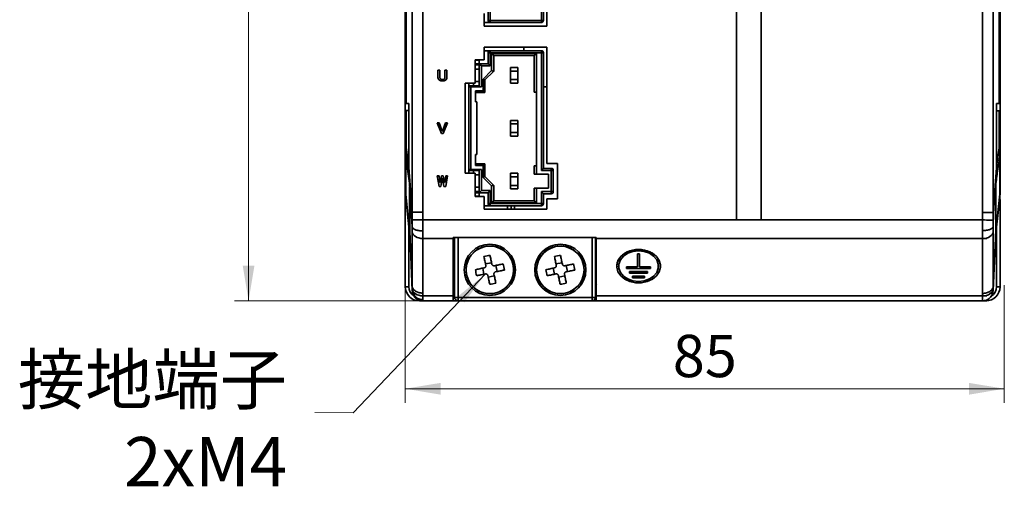
# Model space of a CAD drawing. Units: millimetres. Extents: x -1082 to -487, y 647 to 1143.
# Drawn here: x -1082 to -942, y 668 to 734 of the extents above; entities that cross this region are included whole.
import ezdxf

# ---------------------------------------------------------------- set-up
doc = ezdxf.new("R2010")
doc.units = ezdxf.units.MM
doc.layers.get('0').update_dxf_attribs({"lineweight": 18})
doc.layers.add('细实线层', color=7, linetype='Continuous', lineweight=18)
doc.styles.add('ESTUNGB', font='gbenor.shx', dxfattribs={"width": 0.8, "bigfont": 'gbcbig.shx'})
doc.dimstyles.new('AM_GB$0', dxfattribs={"dimtxt": 3.5, "dimasz": 3.5, "dimexe": 2, "dimexo": 0, "dimgap": 1.5, "dimtad": 1, "dimdsep": 46, "dimtxsty": 'ESTUNGB', "dimcen": 0, "dimdle": 7, "dimclrd": 256, "dimclre": 256, "dimclrt": 256, "dimadec": 0, "dimazin": 2, "dimtfac": 0.71, "dimtmove": 0, "dimatfit": 3, "dimfxl": 0, "dimtolj": 1, "dimarcsym": 0})

# ---------------------------------------------------------------- blocks, each defined once
blk = doc.blocks.new('*X11')
at = {"layer": '细实线层'}
for points in [[(-1027.03, 682.05), (-1022.03, 682.88), (-1022.03, 681.21)], [(-942.03, 682.05), (-947.03, 682.88), (-947.03, 681.21)]]:
    blk.add_hatch(color=256, dxfattribs=at).paths.add_polyline_path(points, flags=0)
for p, q in [((-1027.03, 696.52), (-1027.03, 680.05)), ((-942.03, 696.77), (-942.03, 680.05)), ((-1027.03, 682.05), (-942.03, 682.05))]:
    blk.add_line(p, q, dxfattribs=at)
at = {"layer": '细实线层', "insert": (-984.53, 685.92), "char_height": 6, "width": 12, "attachment_point": 5, "style": 'ESTUNGB'}
blk.add_mtext('85', dxfattribs=at)
blk = doc.blocks.new('*X12')
at = {"linetype": 'Continuous'}
blk.add_hatch(color=256, dxfattribs=at).paths.add_polyline_path([(24.21, 19.68), (21.21, 15.63), (20.31, 16.49)], flags=0)
for p, q in [((24.21, 19.68), (5.43, -0.01)), ((5.43, -0.01), (0, 0)), ((0, 0), (0, 0))]:
    blk.add_line(p, q)
blk = doc.blocks.new('*X13')
at = {"layer": '细实线层'}
for points in [[(-1049.27, 866.52), (-1048.44, 861.52), (-1050.11, 861.52)], [(-1049.27, 694.52), (-1048.44, 699.52), (-1050.11, 699.52)]]:
    blk.add_hatch(color=256, dxfattribs=at).paths.add_polyline_path(points, flags=0)
for p, q in [((-1024.54, 866.52), (-1051.27, 866.52)), ((-1049.27, 866.52), (-1049.27, 694.52)), ((-1025.03, 694.52), (-1051.27, 694.52))]:
    blk.add_line(p, q, dxfattribs=at)
at = {"layer": '细实线层', "insert": (-1053.15, 780.52), "char_height": 6, "width": 12.8, "attachment_point": 5, "rotation": 90, "style": 'ESTUNGB'}
blk.add_mtext('172', dxfattribs=at)

msp = doc.modelspace()

# ---------------------------------------------------------------- linework, layer by layer
at = {"color": 7, "linetype": 'Continuous', "lineweight": 35}
for p, q in [((-1026.05, 707.115), (-1026.05, 827.979)), ((-1024.551, 827.979), (-1024.551, 707.115)), ((-945.111, 707.069), (-945.111, 828.078)), ((-943.611, 828.078), (-943.611, 707.067)), ((-980.032, 705.997), (-980.032, 761.77)), ((-976.532, 761.77), (-976.532, 705.997)), ((-1007.729, 734.32), (-1007.729, 743.52)), ((-1007.429, 743.22), (-1007.429, 734.32)), ((-1006.929, 733.52), (-1006.929, 742.52)), ((-1027.029, 722.52), (-1027.029, 740.52)), ((-1026.923, 740.52), (-1026.923, 722.52)), ((-942.739, 722.509), (-942.739, 740.509)), ((-942.632, 740.509), (-942.632, 722.509)), ((-1015.829, 733.52), (-1015.829, 735.32)), ((-1015.279, 735.87), (-1015.279, 734.32)), ((-1014.979, 736.17), (-1014.979, 734.32)), ((-1014.979, 734.02), (-1015.829, 734.02)), ((-1015.279, 734.32), (-1014.979, 734.32)), ((-1014.979, 734.32), (-1007.729, 734.32)), ((-1014.979, 734.32), (-1014.979, 734.02)), ((-1014.979, 734.02), (-1007.729, 734.02)), ((-1007.729, 734.32), (-1007.429, 734.32)), ((-1007.729, 734.32), (-1007.729, 734.02)), ((-1015.829, 733.52), (-1006.929, 733.52)), ((-1006.929, 730.52), (-1015.829, 730.52)), ((-1015.829, 728.72), (-1015.829, 730.52)), ((-1015.829, 730.02), (-1014.979, 730.02)), ((-1014.979, 729.72), (-1015.279, 729.72)), ((-1015.279, 728.17), (-1015.279, 729.72)), ((-1014.979, 730.02), (-1007.729, 730.02)), ((-1014.979, 730.02), (-1014.979, 729.72)), ((-1007.729, 729.72), (-1014.979, 729.72)), ((-1014.979, 729.72), (-1014.979, 727.87)), ((-1014.779, 729.62), (-1008.429, 729.62)), ((-1014.479, 729.32), (-1014.779, 729.62)), ((-1014.779, 727.194), (-1014.779, 729.62)), ((-1010.229, 730.02), (-1010.229, 730.52)), ((-1008.429, 729.62), (-1008.729, 729.32)), ((-1008.429, 729.62), (-1008.429, 724.12)), ((-1007.729, 729.72), (-1007.729, 730.02)), ((-1007.429, 729.72), (-1007.729, 729.72)), ((-1007.729, 713.02), (-1007.729, 729.72)), ((-1007.429, 729.72), (-1007.429, 713.32)), ((-1006.929, 714.02), (-1006.929, 730.52)), ((-1017.129, 728.72), (-1015.829, 728.72)), ((-1017.129, 725.42), (-1017.129, 728.72)), ((-1017.129, 728.67), (-1016.529, 728.67)), ((-1017.129, 728.17), (-1016.529, 728.17)), ((-1016.529, 728.07), (-1017.129, 728.07)), ((-1016.529, 728.02), (-1017.129, 728.02)), ((-1016.529, 728.67), (-1016.529, 728.17)), ((-1016.529, 728.17), (-1015.279, 728.17)), ((-1016.529, 724.87), (-1016.529, 728.17)), ((-1008.729, 729.32), (-1014.479, 729.32)), ((-1014.479, 727.14), (-1014.479, 729.32)), ((-1008.729, 729.32), (-1008.729, 724.12)), ((-1022.395, 726.203), (-1022.395, 727.264)), ((-1022.395, 727.264), (-1022.115, 727.264)), ((-1022.115, 727.264), (-1022.115, 726.203)), ((-1021.408, 726.203), (-1021.408, 727.264)), ((-1021.408, 727.264), (-1021.128, 727.264)), ((-1021.128, 727.264), (-1021.128, 726.203)), ((-1017.129, 727.38), (-1016.529, 727.38)), ((-1014.979, 727.87), (-1016.229, 727.87)), ((-1016.229, 727.87), (-1016.229, 724.87)), ((-1015.979, 725.994), (-1014.779, 727.194)), ((-1015.729, 725.89), (-1014.529, 727.09)), ((-1014.529, 727.09), (-1014.779, 727.194)), ((-1014.529, 727.09), (-1014.479, 727.14)), ((-1012.12, 727.128), (-1012.12, 727.628)), ((-1012.12, 727.628), (-1011.078, 727.628)), ((-1011.078, 727.128), (-1012.12, 727.128)), ((-1012.12, 727.128), (-1012.12, 725.913)), ((-1011.078, 727.628), (-1011.078, 727.128)), ((-1011.078, 725.913), (-1011.078, 727.128)), ((-1018.529, 725.42), (-1017.129, 725.42)), ((-1018.529, 725.42), (-1018.529, 712.62)), ((-1018.029, 724.87), (-1018.029, 725.42)), ((-1016.529, 725.66), (-1017.129, 725.66)), ((-1015.729, 725.89), (-1015.979, 725.994)), ((-1015.979, 724.32), (-1015.979, 725.994)), ((-1015.729, 724.07), (-1015.729, 725.89)), ((-1012.12, 725.913), (-1011.078, 725.913)), ((-1012.12, 725.413), (-1012.12, 725.913)), ((-1011.078, 725.413), (-1012.12, 725.413)), ((-1011.078, 725.913), (-1011.078, 725.413)), ((-1017.379, 725.02), (-1018.029, 725.02)), ((-1018.029, 713.17), (-1018.029, 724.87)), ((-1017.729, 724.87), (-1018.029, 724.87)), ((-1017.729, 724.87), (-1017.729, 713.17)), ((-1016.229, 724.87), (-1017.729, 724.87)), ((-1017.379, 725.02), (-1016.529, 725.02)), ((-1017.379, 725.02), (-1017.379, 724.87)), ((-1017.279, 724.97), (-1017.379, 724.87)), ((-1017.279, 724.97), (-1017.279, 725.02)), ((-1016.529, 724.97), (-1017.279, 724.97)), ((-1017.229, 725.02), (-1017.229, 724.97)), ((-1015.979, 724.32), (-1017.079, 724.32)), ((-1017.079, 722.75), (-1017.079, 724.32)), ((-1015.729, 724.07), (-1017.079, 724.07)), ((-1015.729, 724.07), (-1015.979, 724.32)), ((-1008.729, 724.12), (-1008.429, 724.12)), ((-1008.429, 724.12), (-1008.429, 713.67)), ((-1007.429, 724.87), (-1006.929, 724.87)), ((-1027.029, 721.52), (-1027.029, 722.52)), ((-1026.923, 722.52), (-1027.029, 722.52)), ((-1026.923, 722.52), (-1026.516, 722.52)), ((-1026.516, 722.52), (-1026.516, 713.428)), ((-1016.879, 722.75), (-1017.079, 722.75)), ((-1016.879, 715.29), (-1016.879, 722.75)), ((-943.145, 722.509), (-942.739, 722.509)), ((-943.145, 713.38), (-943.145, 722.509)), ((-942.632, 722.509), (-942.739, 722.509)), ((-942.632, 722.509), (-942.632, 721.509)), ((-1027.029, 716.262), (-1027.029, 721.52)), ((-1026.923, 721.52), (-1027.029, 721.52)), ((-1026.923, 721.52), (-1026.923, 716.261)), ((-1026.923, 721.52), (-1026.531, 721.52)), ((-1026.531, 713.54), (-1026.531, 721.52)), ((-943.145, 721.509), (-943.131, 721.509)), ((-943.131, 721.509), (-943.131, 713.539)), ((-942.739, 721.509), (-943.131, 721.509)), ((-942.739, 716.252), (-942.739, 721.509)), ((-942.739, 721.509), (-942.632, 721.509)), ((-942.632, 721.509), (-942.632, 716.252)), ((-1022.505, 719.764), (-1022.212, 719.764)), ((-1021.895, 718.247), (-1022.505, 719.764)), ((-1022.212, 719.764), (-1021.786, 718.615)), ((-1021.761, 718.615), (-1021.335, 719.764)), ((-1021.043, 719.764), (-1021.652, 718.247)), ((-1021.335, 719.764), (-1021.043, 719.764)), ((-1012.12, 720.128), (-1011.078, 720.128)), ((-1012.12, 719.628), (-1012.12, 720.128)), ((-1011.078, 719.628), (-1012.12, 719.628)), ((-1012.12, 719.628), (-1012.12, 718.413)), ((-1011.078, 720.128), (-1011.078, 719.628)), ((-1011.078, 718.413), (-1011.078, 719.628)), ((-1021.652, 718.247), (-1021.895, 718.247)), ((-1021.786, 718.615), (-1021.761, 718.615)), ((-1012.12, 718.413), (-1011.078, 718.413)), ((-1012.12, 717.913), (-1012.12, 718.413)), ((-1011.078, 718.413), (-1011.078, 717.913)), ((-1011.078, 717.913), (-1012.12, 717.913)), ((-1026.923, 716.262), (-1027.029, 716.262)), ((-1027.029, 716.262), (-1027.029, 715.426)), ((-1026.979, 714.927), (-1027.029, 715.426)), ((-1027.029, 710.174), (-1027.029, 715.426)), ((-1026.923, 716.262), (-1026.531, 713.541)), ((-942.739, 716.252), (-943.131, 713.54)), ((-942.739, 716.252), (-942.632, 716.252)), ((-942.683, 714.914), (-942.632, 715.413)), ((-942.632, 716.252), (-942.632, 715.413)), ((-942.632, 715.413), (-942.632, 710.162)), ((-1026.979, 714.927), (-1026.979, 709.674)), ((-1026.978, 714.927), (-1026.449, 711.221)), ((-1017.079, 715.29), (-1016.879, 715.29)), ((-1017.079, 713.72), (-1017.079, 715.29)), ((-1005.429, 714.02), (-1006.929, 714.02)), ((-1005.429, 709.02), (-1005.429, 714.02)), ((-942.683, 709.663), (-942.683, 714.914)), ((-1026.05, 707.115), (-1026.517, 713.429)), ((-1017.129, 712.62), (-1018.529, 712.62)), ((-1018.029, 712.62), (-1018.029, 713.17)), ((-1017.729, 713.17), (-1018.029, 713.17)), ((-1018.029, 713.02), (-1017.379, 713.02)), ((-1017.729, 713.17), (-1016.229, 713.17)), ((-1017.379, 713.02), (-1017.379, 713.17)), ((-1017.279, 713.07), (-1017.379, 713.17)), ((-1016.529, 713.02), (-1017.379, 713.02)), ((-1017.279, 713.07), (-1017.279, 713.02)), ((-1016.529, 713.07), (-1017.279, 713.07)), ((-1017.229, 713.07), (-1017.229, 713.02)), ((-1017.129, 709.32), (-1017.129, 712.62)), ((-1017.079, 713.97), (-1015.729, 713.97)), ((-1017.079, 713.72), (-1015.979, 713.72)), ((-1016.529, 709.87), (-1016.529, 713.17)), ((-1016.229, 713.17), (-1016.229, 710.17)), ((-1015.729, 713.97), (-1015.979, 713.72)), ((-1015.979, 712.047), (-1015.979, 713.72)), ((-1015.729, 712.15), (-1015.729, 713.97)), ((-1012.12, 712.628), (-1011.078, 712.628)), ((-1012.12, 712.128), (-1012.12, 712.628)), ((-1011.078, 712.628), (-1011.078, 712.128)), ((-1008.729, 713.67), (-1008.729, 712.52)), ((-1008.429, 713.67), (-1008.729, 713.67)), ((-1008.429, 713.67), (-1008.429, 712.52)), ((-1007.729, 713.02), (-1006.329, 713.02)), ((-1006.329, 713.32), (-1007.429, 713.32)), ((-1006.329, 713.32), (-1006.329, 713.02)), ((-1006.329, 713.02), (-1006.029, 713.02)), ((-1006.329, 713.02), (-1006.329, 710.02)), ((-1006.029, 710.02), (-1006.029, 713.02)), ((-943.611, 707.068), (-943.145, 713.382)), ((-1022.517, 712.264), (-1022.249, 712.264)), ((-1022.249, 710.747), (-1022.517, 712.264)), ((-1022.249, 712.264), (-1022.115, 711.308)), ((-1022.115, 711.308), (-1022.09, 711.308)), ((-1022.09, 711.308), (-1021.907, 712.264)), ((-1021.786, 711.87), (-1022.005, 710.747)), ((-1021.907, 712.264), (-1021.639, 712.264)), ((-1021.761, 711.87), (-1021.786, 711.87)), ((-1021.542, 710.747), (-1021.761, 711.87)), ((-1021.639, 712.264), (-1021.457, 711.308)), ((-1021.457, 711.308), (-1021.432, 711.308)), ((-1021.432, 711.308), (-1021.298, 712.264)), ((-1021.298, 712.264), (-1021.03, 712.264)), ((-1021.03, 712.264), (-1021.298, 710.747)), ((-1017.129, 712.38), (-1016.529, 712.38)), ((-1015.729, 712.15), (-1015.979, 712.047)), ((-1014.779, 710.847), (-1015.979, 712.047)), ((-1014.529, 710.95), (-1015.729, 712.15)), ((-1011.078, 712.128), (-1012.12, 712.128)), ((-1012.12, 712.128), (-1012.12, 710.913)), ((-1011.078, 710.913), (-1011.078, 712.128)), ((-1008.429, 712.52), (-1008.729, 712.52)), ((-1008.429, 712.52), (-1006.729, 712.52)), ((-1006.729, 710.52), (-1006.729, 712.52)), ((-1026.979, 709.675), (-1027.029, 710.174)), ((-1027.029, 710.174), (-1027.029, 709.915)), ((-1027.029, 709.915), (-1026.979, 709.139)), ((-1027.029, 696.52), (-1027.029, 709.851)), ((-1026.04, 705.01), (-1026.436, 711.08)), ((-1026.42, 704.437), (-1026.42, 710.666)), ((-1026.412, 708.246), (-1026.412, 710.63)), ((-1022.005, 710.747), (-1022.249, 710.747)), ((-1021.298, 710.747), (-1021.542, 710.747)), ((-1016.529, 710.66), (-1017.129, 710.66)), ((-1017.129, 710.02), (-1016.529, 710.02)), ((-1016.529, 709.97), (-1017.129, 709.97)), ((-1017.129, 709.87), (-1016.529, 709.87)), ((-1016.529, 709.87), (-1015.279, 709.87)), ((-1016.529, 709.37), (-1016.529, 709.87)), ((-1014.979, 710.17), (-1016.229, 710.17)), ((-1015.279, 709.87), (-1015.279, 708.32)), ((-1014.979, 708.32), (-1014.979, 710.17)), ((-1014.529, 710.95), (-1014.779, 710.847)), ((-1014.779, 708.42), (-1014.779, 710.847)), ((-1014.529, 710.95), (-1014.479, 710.9)), ((-1014.479, 708.72), (-1014.479, 710.9)), ((-1012.12, 710.913), (-1011.078, 710.913)), ((-1012.12, 710.413), (-1012.12, 710.913)), ((-1011.078, 710.413), (-1012.12, 710.413)), ((-1011.078, 710.913), (-1011.078, 710.413)), ((-1008.729, 710.52), (-1008.729, 708.72)), ((-1008.729, 710.52), (-1008.429, 710.52)), ((-1008.429, 710.52), (-1008.429, 708.42)), ((-1006.729, 710.52), (-1008.429, 710.52)), ((-1007.729, 710.02), (-1007.729, 708.32)), ((-1006.329, 710.02), (-1007.729, 710.02)), ((-1006.029, 710.02), (-1006.329, 710.02)), ((-1006.329, 710.02), (-1006.329, 709.72)), ((-943.25, 708.235), (-943.25, 710.619)), ((-943.242, 710.655), (-943.242, 704.426)), ((-942.683, 709.663), (-942.632, 710.162)), ((-942.683, 709.128), (-942.632, 709.904)), ((-942.632, 710.162), (-942.632, 709.904)), ((-1026.979, 709.674), (-1026.42, 704.439)), ((-1026.979, 709.139), (-1026.502, 704.575)), ((-1017.129, 709.37), (-1016.529, 709.37)), ((-1015.829, 709.32), (-1017.129, 709.32)), ((-1015.829, 707.52), (-1015.829, 709.32)), ((-1014.779, 708.42), (-1014.479, 708.72)), ((-1008.429, 708.42), (-1014.779, 708.42)), ((-1014.479, 708.72), (-1008.729, 708.72)), ((-1008.729, 708.72), (-1008.429, 708.42)), ((-1007.429, 708.32), (-1007.429, 709.72)), ((-1007.429, 709.72), (-1006.329, 709.72)), ((-1006.929, 707.52), (-1006.929, 709.02)), ((-1006.929, 709.02), (-1005.429, 709.02)), ((-942.683, 709.663), (-943.242, 704.428)), ((-942.683, 709.128), (-943.163, 704.531)), ((-942.632, 708.903), (-942.632, 696.509)), ((-1026.785, 707.573), (-1026.784, 707.565)), ((-1026.412, 708.246), (-1026.412, 704.378)), ((-1015.829, 708.02), (-1014.979, 708.02)), ((-1015.829, 707.52), (-1006.929, 707.52)), ((-1014.979, 708.32), (-1015.279, 708.32)), ((-1014.979, 708.02), (-1014.979, 708.32)), ((-1007.729, 708.32), (-1014.979, 708.32)), ((-1014.979, 708.02), (-1007.729, 708.02)), ((-1012.029, 707.52), (-1012.029, 708.02)), ((-1007.429, 708.32), (-1007.729, 708.32)), ((-1007.729, 708.32), (-1007.729, 708.02)), ((-943.25, 704.331), (-943.25, 708.235)), ((-1024.546, 706.008), (-980.032, 705.997)), ((-980.032, 705.997), (-976.532, 705.997)), ((-976.532, 705.997), (-945.115, 705.997)), ((-945.121, 704.498), (-945.115, 705.997)), ((-1026.412, 704.38), (-1026.039, 696.571)), ((-1026.039, 704.324), (-1026.04, 705.01)), ((-1026.039, 696.571), (-1026.039, 704.324)), ((-1024.541, 704.561), (-1024.539, 703.373)), ((-945.123, 703.362), (-945.121, 704.498)), ((-943.621, 705.033), (-943.623, 704.313)), ((-943.25, 704.333), (-943.623, 696.524)), ((-943.623, 704.313), (-943.623, 696.524)), ((-1026.366, 703.246), (-1026.039, 696.001)), ((-1020.229, 703.373), (-1024.539, 703.373)), ((-1024.539, 703.373), (-1024.539, 695.619)), ((-999.929, 703.52), (-1020.229, 703.52)), ((-1020.229, 703.52), (-1020.229, 703.373)), ((-1020.229, 695.235), (-1020.229, 703.373)), ((-1020.029, 695.02), (-1020.029, 703.52)), ((-1000.029, 703.52), (-1000.029, 695.02)), ((-999.929, 703.373), (-999.929, 703.52)), ((-944.519, 703.373), (-999.929, 703.373)), ((-999.929, 703.373), (-999.929, 695.235)), ((-945.123, 695.572), (-945.123, 703.362)), ((-943.292, 703.27), (-943.623, 695.99)), ((-993.793, 701.194), (-994.064, 701.194)), ((-994.064, 701.188), (-994.064, 701.194)), ((-993.793, 701.188), (-994.064, 701.188)), ((-994.064, 701.188), (-994.064, 699.325)), ((-993.793, 701.188), (-993.793, 701.194)), ((-993.793, 699.325), (-993.793, 701.188)), ((-1015.867, 698.298), (-1016.046, 699.159)), ((-1015.652, 699.759), (-1014.79, 699.937)), ((-1014.191, 699.543), (-1014.012, 698.682)), ((-1005.867, 698.298), (-1006.046, 699.159)), ((-1005.652, 699.759), (-1004.79, 699.937)), ((-1004.191, 699.543), (-1004.012, 698.682)), ((-997.029, 699.448), (-997.029, 699.442)), ((-996.758, 699.448), (-996.758, 699.442)), ((-994.064, 699.332), (-995.64, 699.332)), ((-995.64, 699.332), (-995.64, 699.124)), ((-995.64, 699.325), (-995.64, 699.332)), ((-995.64, 699.325), (-995.64, 699.118)), ((-994.064, 699.325), (-995.64, 699.325)), ((-995.64, 699.118), (-995.64, 699.124)), ((-995.64, 699.118), (-992.218, 699.118)), ((-992.646, 698.676), (-995.212, 698.676)), ((-995.212, 698.67), (-995.212, 698.676)), ((-992.646, 698.67), (-995.212, 698.67)), ((-995.212, 698.67), (-995.212, 698.462)), ((-992.218, 699.332), (-993.793, 699.332)), ((-992.218, 699.325), (-993.793, 699.325)), ((-992.646, 698.469), (-992.646, 698.676)), ((-992.646, 698.67), (-992.646, 698.676)), ((-992.646, 698.462), (-992.646, 698.67)), ((-992.218, 699.325), (-992.218, 699.332)), ((-992.218, 699.118), (-992.218, 699.325)), ((-991.1, 699.442), (-991.1, 699.448)), ((-990.829, 699.442), (-990.829, 699.448)), ((-1020.229, 697.263), (-1020.029, 697.259)), ((-1014.406, 698.082), (-1015.268, 697.904)), ((-1004.406, 698.082), (-1005.268, 697.904)), ((-995.212, 698.462), (-992.646, 698.462)), ((-993.073, 698.021), (-994.785, 698.021)), ((-994.785, 698.015), (-994.785, 698.021)), ((-993.073, 698.015), (-994.785, 698.015)), ((-994.785, 698.015), (-994.785, 697.807)), ((-994.785, 697.807), (-993.073, 697.807)), ((-993.073, 698.015), (-993.073, 698.021)), ((-993.073, 697.807), (-993.073, 698.015)), ((-992.646, 698.462), (-992.646, 698.469)), ((-1027.029, 696.52), (-1026.538, 696.52)), ((-1020.029, 696.942), (-1020.229, 696.943)), ((-999.929, 696.72), (-1000.015, 696.72)), ((-999.935, 696.72), (-999.929, 696.729)), ((-943.124, 696.509), (-942.632, 696.509)), ((-1024.603, 694.52), (-1025.029, 694.52)), ((-1024.539, 695.619), (-1024.538, 695.235)), ((-1024.538, 695.235), (-1020.229, 695.235)), ((-1020.229, 694.52), (-1024.538, 694.52)), ((-1020.229, 695.235), (-1020.229, 694.52)), ((-1020.229, 694.52), (-1019.529, 694.52)), ((-1020.029, 695.02), (-1019.529, 695.02)), ((-1019.529, 694.52), (-1019.529, 695.02)), ((-1019.529, 695.02), (-1000.529, 695.02)), ((-1000.529, 694.52), (-1019.529, 694.52)), ((-1014.798, 695.528), (-1014.805, 695.563)), ((-1014.34, 695.591), (-1014.347, 695.625)), ((-1004.798, 695.528), (-1004.805, 695.563)), ((-1004.34, 695.591), (-1004.347, 695.625)), ((-1000.529, 694.52), (-1000.529, 695.02)), ((-1000.529, 695.02), (-1000.029, 695.02)), ((-999.929, 694.52), (-1000.529, 694.52)), ((-999.929, 695.235), (-944.52, 695.235)), ((-999.929, 694.52), (-999.929, 695.235)), ((-944.52, 694.52), (-999.929, 694.52))]:
    msp.add_line(p, q, dxfattribs=at)
at = {"color": 8, "linetype": 'Continuous', "lineweight": 35}
for p, q in [((-1017.379, 725.02), (-1017.379, 725.42)), ((-1017.379, 712.62), (-1017.379, 713.02)), ((-1012.52, 707.52), (-1012.52, 708.02)), ((-1011.538, 708.02), (-1011.538, 707.52)), ((-1026.538, 704.919), (-1026.538, 696.52)), ((-943.124, 696.509), (-943.124, 704.908)), ((-1019.529, 703.52), (-1019.529, 695.02)), ((-1000.529, 695.02), (-1000.529, 703.52))]:
    msp.add_line(p, q, dxfattribs=at)
at = {"color": 7, "linetype": 'Continuous', "lineweight": 35}
for points in [[(-1016.229, 727.87), (-1016.287, 727.929), (-1016.344, 727.985), (-1016.396, 728.037), (-1016.441, 728.083), (-1016.478, 728.12), (-1016.506, 728.148), (-1016.523, 728.165), (-1016.529, 728.17)], [(-1015.279, 728.17), (-1015.274, 728.166), (-1015.261, 728.152), (-1015.239, 728.13), (-1015.209, 728.1), (-1015.172, 728.063), (-1015.129, 728.02), (-1015.082, 727.973), (-1015.031, 727.923), (-1014.979, 727.87)], [(-1007.729, 713.02), (-1007.677, 713.073), (-1007.626, 713.123), (-1007.579, 713.17), (-1007.536, 713.213), (-1007.499, 713.25), (-1007.469, 713.28), (-1007.447, 713.302), (-1007.433, 713.316), (-1007.429, 713.32)], [(-1016.229, 710.17), (-1016.287, 710.112), (-1016.344, 710.056), (-1016.396, 710.004), (-1016.441, 709.958), (-1016.478, 709.921), (-1016.506, 709.893), (-1016.523, 709.876), (-1016.529, 709.87)], [(-1015.279, 709.87), (-1015.274, 709.875), (-1015.261, 709.889), (-1015.239, 709.911), (-1015.209, 709.941), (-1015.172, 709.978), (-1015.129, 710.02), (-1015.082, 710.068), (-1015.031, 710.118), (-1014.979, 710.17)], [(-1007.429, 709.72), (-1007.435, 709.726), (-1007.452, 709.743), (-1007.479, 709.771), (-1007.517, 709.808), (-1007.562, 709.854), (-1007.614, 709.906), (-1007.67, 709.962), (-1007.729, 710.02)], [(-1026.046, 705.998), (-1026.012, 705.998), (-1025.924, 705.999), (-1025.784, 706), (-1025.597, 706.001), (-1025.371, 706.003), (-1025.114, 706.004), (-1024.835, 706.006), (-1024.546, 706.008)], [(-943.615, 705.987), (-943.649, 705.987), (-943.737, 705.988), (-943.877, 705.988), (-944.064, 705.99), (-944.29, 705.991), (-944.547, 705.993), (-944.826, 705.995), (-945.115, 705.997)], [(-1026.039, 704.324), (-1026.006, 704.138), (-1025.919, 703.959), (-1025.779, 703.795), (-1025.592, 703.651), (-1025.366, 703.533), (-1025.108, 703.445), (-1024.829, 703.391), (-1024.539, 703.373)], [(-945.123, 703.362), (-944.832, 703.38), (-944.553, 703.434), (-944.295, 703.522), (-944.069, 703.64), (-943.882, 703.784), (-943.742, 703.948), (-943.655, 704.127), (-943.623, 704.313)], [(-990.829, 699.448), (-990.836, 699.61), (-991.008, 700.243), (-991.396, 700.818), (-991.973, 701.29), (-992.694, 701.626), (-993.507, 701.801), (-994.351, 701.801), (-995.164, 701.626), (-995.885, 701.29), (-996.462, 700.818), (-996.85, 700.243), (-997.022, 699.61), (-997.029, 699.448)], [(-993.929, 701.816), (-994.765, 701.728), (-995.54, 701.471), (-996.195, 701.063), (-996.681, 700.534), (-996.964, 699.925), (-997.022, 699.28), (-996.85, 698.646), (-996.462, 698.072), (-995.885, 697.6), (-995.164, 697.264), (-994.351, 697.089), (-993.507, 697.089), (-992.694, 697.264), (-991.973, 697.6), (-991.396, 698.072), (-991.008, 698.646), (-990.836, 699.28), (-990.894, 699.925), (-991.176, 700.534), (-991.663, 701.063), (-992.318, 701.471), (-993.093, 701.728), (-993.929, 701.816)], [(-993.929, 701.609), (-994.726, 701.521), (-995.458, 701.265), (-996.067, 700.861), (-996.502, 700.342), (-996.729, 699.75), (-996.729, 699.133), (-996.502, 698.541), (-996.067, 698.023), (-995.458, 697.619), (-994.726, 697.362), (-993.929, 697.275), (-993.132, 697.362), (-992.4, 697.619), (-991.791, 698.023), (-991.356, 698.541), (-991.129, 699.133), (-991.129, 699.75), (-991.356, 700.342), (-991.791, 700.861), (-992.4, 701.265), (-993.132, 701.521), (-993.929, 701.609)], [(-1015.61, 699.556), (-1015.642, 699.714), (-1015.675, 699.871), (-1015.707, 700.027), (-1015.74, 700.183), (-1015.772, 700.338), (-1015.804, 700.492), (-1015.835, 700.645), (-1015.867, 700.797)], [(-1015.005, 700.975), (-1014.974, 700.824), (-1014.942, 700.671), (-1014.91, 700.517), (-1014.878, 700.362), (-1014.846, 700.206), (-1014.813, 700.049), (-1014.781, 699.892), (-1014.748, 699.734)], [(-1005.61, 699.556), (-1005.642, 699.714), (-1005.675, 699.871), (-1005.707, 700.027), (-1005.74, 700.183), (-1005.772, 700.338), (-1005.804, 700.492), (-1005.835, 700.645), (-1005.867, 700.797)], [(-1005.005, 700.975), (-1004.974, 700.824), (-1004.942, 700.671), (-1004.91, 700.517), (-1004.878, 700.362), (-1004.846, 700.206), (-1004.813, 700.049), (-1004.781, 699.892), (-1004.748, 699.734)], [(-1017.084, 698.944), (-1016.932, 698.976), (-1016.779, 699.007), (-1016.625, 699.039), (-1016.47, 699.071), (-1016.314, 699.104), (-1016.158, 699.136), (-1016.001, 699.169), (-1015.843, 699.201)], [(-1014.394, 699.501), (-1014.236, 699.534), (-1014.079, 699.567), (-1013.922, 699.599), (-1013.766, 699.631), (-1013.611, 699.663), (-1013.457, 699.695), (-1013.304, 699.727), (-1013.152, 699.758)], [(-1012.974, 698.897), (-1013.126, 698.865), (-1013.279, 698.833), (-1013.433, 698.802), (-1013.588, 698.769), (-1013.744, 698.737), (-1013.9, 698.705), (-1014.057, 698.672), (-1014.215, 698.64)], [(-1007.084, 698.944), (-1006.932, 698.976), (-1006.779, 699.007), (-1006.625, 699.039), (-1006.47, 699.071), (-1006.314, 699.104), (-1006.158, 699.136), (-1006.001, 699.169), (-1005.843, 699.201)], [(-1004.393, 699.501), (-1004.236, 699.534), (-1004.079, 699.567), (-1003.922, 699.599), (-1003.766, 699.631), (-1003.611, 699.663), (-1003.457, 699.695), (-1003.304, 699.727), (-1003.152, 699.758)], [(-1002.974, 698.897), (-1003.126, 698.865), (-1003.279, 698.833), (-1003.433, 698.802), (-1003.588, 698.769), (-1003.744, 698.737), (-1003.9, 698.705), (-1004.057, 698.672), (-1004.215, 698.64)], [(-996.758, 699.448), (-996.729, 699.14), (-996.502, 698.548), (-996.067, 698.029), (-995.458, 697.625), (-994.726, 697.369), (-993.929, 697.281), (-993.132, 697.369), (-992.4, 697.625), (-991.791, 698.029), (-991.356, 698.548), (-991.129, 699.14), (-991.1, 699.448)], [(-1015.664, 698.34), (-1015.822, 698.307), (-1015.979, 698.274), (-1016.136, 698.242), (-1016.292, 698.21), (-1016.447, 698.178), (-1016.601, 698.146), (-1016.754, 698.114), (-1016.906, 698.083)], [(-1015.053, 696.865), (-1015.084, 697.017), (-1015.116, 697.17), (-1015.148, 697.324), (-1015.18, 697.479), (-1015.212, 697.635), (-1015.245, 697.792), (-1015.277, 697.949), (-1015.31, 698.107)], [(-1014.448, 698.285), (-1014.415, 698.127), (-1014.383, 697.97), (-1014.35, 697.813), (-1014.318, 697.658), (-1014.286, 697.503), (-1014.254, 697.349), (-1014.223, 697.196), (-1014.191, 697.044)], [(-1005.664, 698.34), (-1005.822, 698.307), (-1005.979, 698.274), (-1006.136, 698.242), (-1006.292, 698.21), (-1006.447, 698.178), (-1006.601, 698.146), (-1006.754, 698.114), (-1006.906, 698.083)], [(-1005.053, 696.865), (-1005.084, 697.017), (-1005.116, 697.17), (-1005.148, 697.324), (-1005.18, 697.479), (-1005.212, 697.635), (-1005.245, 697.792), (-1005.277, 697.949), (-1005.31, 698.107)], [(-1004.448, 698.285), (-1004.415, 698.127), (-1004.383, 697.97), (-1004.35, 697.813), (-1004.318, 697.658), (-1004.286, 697.503), (-1004.254, 697.349), (-1004.223, 697.196), (-1004.191, 697.044)], [(-1026.038, 696.185), (-1026.006, 695.998), (-1025.919, 695.819), (-1025.779, 695.655), (-1025.593, 695.511), (-1025.366, 695.393), (-1025.108, 695.306), (-1024.828, 695.252), (-1024.538, 695.235)], [(-945.123, 695.224), (-944.833, 695.241), (-944.553, 695.295), (-944.295, 695.382), (-944.069, 695.5), (-943.882, 695.644), (-943.742, 695.808), (-943.655, 695.987), (-943.624, 696.173)]]:
    msp.add_lwpolyline(points, dxfattribs=at)
for centre, radius in [((-1015.029, 698.92), 3.633), ((-1015.029, 698.92), 3.365), ((-1005.029, 698.92), 3.633), ((-1005.029, 698.92), 3.365)]:
    msp.add_circle(centre, radius, dxfattribs=at)
for centre, radius, start, end in [((-1014.979, 734.32), 0.3, 180, 270), ((-1007.729, 734.32), 0.3, 270, 360), ((-1014.979, 729.72), 0.3, 90, 180), ((-1007.729, 729.72), 0.3, 360, 90), ((-1006.329, 713.02), 0.3, 0, 90), ((-1006.329, 710.02), 0.3, 270, 0), ((-1014.979, 708.32), 0.3, 180, 270), ((-1007.729, 708.32), 0.3, 270, 360), ((-1015.029, 698.92), 3.4, 281.69679, 273.88918), ((-1005.029, 698.92), 3.4, 281.69679, 273.88918), ((-1012.862, 688.454), 12.704, 99.71249, 103.68217), ((-1002.862, 688.454), 12.704, 99.71237, 103.68209), ((-1004.566, 701.087), 12.7, 189.71136, 193.68215), ((-1025.503, 696.752), 12.711, 9.71305, 13.68046), ((-994.56, 701.088), 12.706, 189.71221, 193.6813), ((-1015.498, 696.753), 12.706, 9.71221, 13.68131), ((-1025.029, 696.52), 2, 180, 270), ((-1024.538, 696.02), 1.5, 180.62353, 270), ((-1024.603, 696.142), 1.437, 183.60132, 272.61184), ((-1017.195, 709.384), 12.7, 279.71136, 283.68215), ((-1007.195, 709.383), 12.7, 279.71127, 283.68225), ((-999.529, 696.601), 0.5, 140.02865, 180), ((-945.123, 696.009), 1.5, 270.00012, 359.36993), ((-944.632, 696.509), 2, 270, 0), ((-1019.529, 695.02), 0.5, 180, 270), ((-1015.029, 698.92), 3.4, 273.88918, 281.69679), ((-1005.029, 698.92), 3.4, 273.88918, 281.69679), ((-1000.529, 695.02), 0.5, 270, 0)]:
    msp.add_arc(centre, radius, start, end, dxfattribs=at)
at = {"color": 8, "linetype": 'Continuous', "lineweight": 35}
for centre, radius, start, end in [((-999.52, 696.601), 1, 114.12484, 120.57902), ((-1025.038, 696.52), 1.5, 180, 240.61393), ((-944.624, 696.509), 1.5, 299.38607, 360), ((-945.169, 694.582), 0.542, 352.24799, 1.15675)]:
    msp.add_arc(centre, radius, start, end, dxfattribs=at)
at = {"color": 7, "linetype": 'Continuous', "lineweight": 35}
for centre, start_param, end_param in [((-1139.029, 696.174), 4.7947135, 4.7973147), ((-830.632, 696.163), 1.4856611, 1.4884718)]:
    msp.add_ellipse(centre, major_axis=(0, 175.797), ratio=0.6427876, start_param=start_param, end_param=end_param, dxfattribs=at)
for points, knots in [([(-1021.761, 725.747), (-1021.914, 725.754), (-1022.104, 725.763), (-1022.281, 725.898), (-1022.373, 726.016), (-1022.386, 726.128), (-1022.395, 726.203)], [0, 0, 0, 0, 0.44045857, 0.55144625, 0.66240151, 0.88268848, 0.88268848, 0.88268848, 0.88268848]), ([(-1022.115, 726.203), (-1022.113, 726.17), (-1022.109, 726.106), (-1022.064, 726.017), (-1021.949, 725.93), (-1021.838, 725.92), (-1021.761, 725.913)], [0, 0, 0, 0, 0.09715461, 0.1938925, 0.29074473, 0.5180345, 0.5180345, 0.5180345, 0.5180345]), ([(-1021.128, 726.203), (-1021.136, 726.128), (-1021.149, 726.016), (-1021.241, 725.898), (-1021.418, 725.762), (-1021.609, 725.754), (-1021.761, 725.747)], [0, 0, 0, 0, 0.22027089, 0.33122719, 0.44221668, 0.88261198, 0.88261198, 0.88261198, 0.88261198]), ([(-1021.761, 725.913), (-1021.713, 725.916), (-1021.616, 725.922), (-1021.489, 725.981), (-1021.415, 726.088), (-1021.411, 726.165), (-1021.408, 726.203)], [0, 0, 0, 0, 0.14561706, 0.2905266, 0.40406268, 0.51830889, 0.51830889, 0.51830889, 0.51830889]), ([(-1026.923, 716.262), (-1026.923, 716.262), (-1026.947, 716.117), (-1026.966, 715.693), (-1026.975, 715.244), (-1026.979, 714.985), (-1026.979, 714.926), (-1026.979, 714.926)], [0, 0, 0, 0, 0.0000497, 0.4857443, 1.1412775, 1.3383102, 1.3383601, 1.3383601, 1.3383601, 1.3383601]), ([(-942.683, 714.914), (-942.683, 714.914), (-942.685, 715.131), (-942.689, 715.45), (-942.707, 715.917), (-942.72, 716.142), (-942.739, 716.253), (-942.739, 716.253)], [0, 0, 0, 0, 0.0000498, 0.726896, 0.9688347, 1.3410034, 1.3410531, 1.3410531, 1.3410531, 1.3410531]), ([(-942.683, 714.914), (-942.777, 714.342), (-942.981, 713.097), (-943.132, 711.851), (-943.213, 711.178)], [0, 0, 0, 0, 1.735326, 3.7742742, 3.7742742, 3.7742742, 3.7742742]), ([(-1026.434, 711.065), (-1026.45, 711.368), (-1026.478, 711.914), (-1026.508, 712.703), (-1026.513, 713.189), (-1026.516, 713.432)], [0, 0, 0, 0, 0.9110969, 1.6398145, 2.3687859, 2.3687859, 2.3687859, 2.3687859]), ([(-943.224, 711.108), (-943.209, 711.4), (-943.182, 711.925), (-943.153, 712.684), (-943.148, 713.151), (-943.145, 713.384)], [0, 0, 0, 0, 0.8760498, 1.5767513, 2.2776977, 2.2776977, 2.2776977, 2.2776977]), ([(-943.223, 711.11), (-943.319, 710.169), (-943.523, 708.144), (-943.587, 706.118), (-943.621, 705.033)], [0, 0, 0, 0, 2.8307744, 6.0922626, 6.0922626, 6.0922626, 6.0922626]), ([(-1026.979, 709.675), (-1026.979, 709.675), (-1026.979, 709.557), (-1026.99, 709.356), (-1026.989, 709.208), (-1026.979, 709.151), (-1026.979, 709.139), (-1026.979, 709.139)], [0, 0, 0, 0, 0.00002569, 0.24448787, 0.47776619, 0.53632783, 0.5363529, 0.5363529, 0.5363529, 0.5363529]), ([(-942.683, 709.128), (-942.683, 709.128), (-942.677, 709.176), (-942.673, 709.285), (-942.675, 709.504), (-942.681, 709.635), (-942.683, 709.664), (-942.683, 709.664)], [0, 0, 0, 0, 0.00002508, 0.24443586, 0.47766349, 0.53621235, 0.53623805, 0.53623805, 0.53623805, 0.53623805]), ([(-1026.046, 705.998), (-1026.047, 706.185), (-1026.049, 706.557), (-1026.05, 706.929), (-1026.05, 707.115)], [0, 0, 0, 0, 0.5601392, 1.1170163, 1.1170163, 1.1170163, 1.1170163]), ([(-1026.05, 707.115), (-1026.023, 707.115), (-1025.968, 707.115), (-1025.619, 707.115), (-1025.129, 707.115), (-1024.744, 707.115), (-1024.551, 707.115)], [0, 0, 0, 0, 0.374842, 0.7496851, 1.1245308, 1.4993697, 1.4993697, 1.4993697, 1.4993697]), ([(-1024.551, 707.115), (-1024.55, 706.932), (-1024.55, 706.563), (-1024.547, 706.194), (-1024.546, 706.008)], [0, 0, 0, 0, 0.5499963, 1.1066315, 1.1066315, 1.1066315, 1.1066315]), ([(-945.115, 705.997), (-945.114, 706.176), (-945.112, 706.533), (-945.111, 706.89), (-945.111, 707.069)], [0, 0, 0, 0, 0.5359075, 1.0718222, 1.0718222, 1.0718222, 1.0718222]), ([(-943.611, 707.069), (-943.639, 707.069), (-943.693, 707.069), (-944.042, 707.069), (-944.532, 707.069), (-944.918, 707.069), (-945.111, 707.069)], [0, 0, 0, 0, 0.3748085, 0.749617, 1.1244254, 1.499234, 1.499234, 1.499234, 1.499234]), ([(-943.611, 707.069), (-943.611, 707.069), (-943.611, 706.888), (-943.612, 706.527), (-943.614, 706.166), (-943.615, 705.987)], [0, 0, 0, 0, 0.0000596, 0.5428635, 1.0822891, 1.0822891, 1.0822891, 1.0822891]), ([(-1026.04, 705.006), (-1026.04, 705.006), (-1026.04, 705.07), (-1026.042, 705.311), (-1026.043, 705.644), (-1026.045, 705.914), (-1026.046, 705.998)], [0, 0, 0, 0, 0.0000556, 0.20384355, 0.74562743, 0.991404, 0.991404, 0.991404, 0.991404]), ([(-1024.546, 706.008), (-1024.545, 705.876), (-1024.544, 705.454), (-1024.542, 704.927), (-1024.541, 704.554), (-1024.541, 704.453)], [0, 0, 0, 0, 0.3865192, 1.2379892, 1.5550055, 1.5550055, 1.5550055, 1.5550055]), ([(-943.615, 705.987), (-943.617, 705.659), (-943.619, 705.331), (-943.621, 705.033), (-943.621, 705.033)], [0, 0, 0, 0, 0.95400599, 0.95406164, 0.95406164, 0.95406164, 0.95406164]), ([(-1026.412, 704.384), (-1026.409, 704.194), (-1026.405, 703.812), (-1026.379, 703.432), (-1026.366, 703.241)], [0, 0, 0, 0, 0.5718613, 1.144219, 1.144219, 1.144219, 1.144219]), ([(-1026.04, 705.007), (-1026.015, 704.934), (-1025.966, 704.786), (-1025.618, 704.602), (-1025.125, 704.475), (-1024.735, 704.459), (-1024.541, 704.452)], [0, 0, 0, 0, 0.4233539, 0.8467091, 1.2700661, 1.6934188, 1.6934188, 1.6934188, 1.6934188]), ([(-943.621, 705.033), (-943.646, 704.962), (-943.695, 704.82), (-944.043, 704.643), (-944.536, 704.52), (-944.926, 704.506), (-945.121, 704.498)], [0, 0, 0, 0, 0.4204962, 0.8409932, 1.2614886, 1.6819851, 1.6819851, 1.6819851, 1.6819851]), ([(-943.293, 703.266), (-943.281, 703.444), (-943.263, 703.712), (-943.252, 704.069), (-943.25, 704.248), (-943.25, 704.337)], [0, 0, 0, 0, 0.5361309, 0.8043945, 1.0727179, 1.0727179, 1.0727179, 1.0727179]), ([(-1015.843, 699.201), (-1015.811, 699.211), (-1015.746, 699.231), (-1015.669, 699.299), (-1015.618, 699.387), (-1015.599, 699.477), (-1015.607, 699.533), (-1015.61, 699.556)], [0, 0, 0, 0, 0.10051267, 0.2010565, 0.30089025, 0.40041223, 0.47053808, 0.47053808, 0.47053808, 0.47053808]), ([(-1014.748, 699.734), (-1014.738, 699.702), (-1014.718, 699.638), (-1014.65, 699.561), (-1014.563, 699.51), (-1014.473, 699.491), (-1014.417, 699.498), (-1014.394, 699.501)], [0, 0, 0, 0, 0.10051264, 0.20106128, 0.30088857, 0.40040907, 0.47053425, 0.47053425, 0.47053425, 0.47053425]), ([(-1014.215, 698.64), (-1014.247, 698.63), (-1014.311, 698.61), (-1014.389, 698.541), (-1014.44, 698.454), (-1014.459, 698.364), (-1014.451, 698.308), (-1014.448, 698.285)], [0, 0, 0, 0, 0.10051263, 0.20105644, 0.30089016, 0.40041066, 0.47053584, 0.47053584, 0.47053584, 0.47053584]), ([(-1005.843, 699.201), (-1005.811, 699.211), (-1005.746, 699.231), (-1005.669, 699.299), (-1005.618, 699.387), (-1005.599, 699.477), (-1005.607, 699.533), (-1005.61, 699.556)], [0, 0, 0, 0, 0.1005196, 0.2010578, 0.30089533, 0.40041589, 0.47054175, 0.47054175, 0.47054175, 0.47054175]), ([(-1004.748, 699.734), (-1004.738, 699.702), (-1004.718, 699.638), (-1004.65, 699.561), (-1004.563, 699.51), (-1004.473, 699.491), (-1004.417, 699.498), (-1004.393, 699.501)], [0, 0, 0, 0, 0.10051264, 0.20106129, 0.30088857, 0.40040908, 0.47053795, 0.47053795, 0.47053795, 0.47053795]), ([(-1004.215, 698.64), (-1004.247, 698.63), (-1004.311, 698.61), (-1004.389, 698.541), (-1004.44, 698.454), (-1004.459, 698.364), (-1004.451, 698.308), (-1004.448, 698.285)], [0, 0, 0, 0, 0.10051267, 0.20105652, 0.30089216, 0.4004127, 0.47053855, 0.47053855, 0.47053855, 0.47053855]), ([(-1015.31, 698.107), (-1015.32, 698.139), (-1015.34, 698.203), (-1015.408, 698.28), (-1015.495, 698.331), (-1015.585, 698.35), (-1015.641, 698.343), (-1015.664, 698.34)], [0, 0, 0, 0, 0.10051263, 0.20105642, 0.30089014, 0.40040333, 0.47053589, 0.47053589, 0.47053589, 0.47053589]), ([(-1005.31, 698.107), (-1005.32, 698.139), (-1005.34, 698.203), (-1005.408, 698.28), (-1005.495, 698.331), (-1005.585, 698.35), (-1005.641, 698.343), (-1005.664, 698.34)], [0, 0, 0, 0, 0.10051264, 0.20106129, 0.30088858, 0.40040908, 0.47054165, 0.47054165, 0.47054165, 0.47054165]), ([(-1026.038, 696.185), (-1026.038, 696.196), (-1026.038, 696.325), (-1026.039, 696.455), (-1026.039, 696.572), (-1026.039, 696.572)], [0, 0, 0, 0, 0.03397418, 0.38766233, 0.38770712, 0.38770712, 0.38770712, 0.38770712]), ([(-1026.039, 696.571), (-1026.014, 696.446), (-1025.964, 696.195), (-1025.617, 695.881), (-1025.124, 695.662), (-1024.734, 695.633), (-1024.539, 695.619)], [0, 0, 0, 0, 0.4850272, 0.9700576, 1.4550843, 1.9401145, 1.9401145, 1.9401145, 1.9401145]), ([(-1026.039, 696.001), (-1026.039, 696.001), (-1026.039, 696.001), (-1026.039, 696.003), (-1026.038, 696.003), (-1026.038, 696.004)], [0, 0, 0, 0, 0.0000004123, 0.0000137955, 0.0034657157, 0.0034657157, 0.0034657157, 0.0034657157]), ([(-1026.039, 696.001), (-1026.014, 695.806), (-1025.964, 695.417), (-1025.617, 694.928), (-1025.124, 694.587), (-1024.734, 694.543), (-1024.539, 694.52)], [0, 0, 0, 0, 0.5825728, 1.1651542, 1.7477318, 2.3303059, 2.3303059, 2.3303059, 2.3303059]), ([(-1026.037, 696.052), (-1026.037, 696.07), (-1026.037, 696.105), (-1026.038, 696.159), (-1026.038, 696.185)], [0, 0, 0, 0, 0.06964943, 0.1327699, 0.1327699, 0.1327699, 0.1327699]), ([(-1026.038, 696.004), (-1026.038, 696.008), (-1026.037, 696.014), (-1026.037, 696.043), (-1026.037, 696.052)], [0, 0, 0, 0, 0.032938521, 0.047768798, 0.047768798, 0.047768798, 0.047768798]), ([(-945.123, 695.572), (-944.928, 695.587), (-944.538, 695.615), (-944.045, 695.835), (-943.697, 696.149), (-943.647, 696.399), (-943.623, 696.524)], [0, 0, 0, 0, 0.4850289, 0.9700585, 1.4550878, 1.9401162, 1.9401162, 1.9401162, 1.9401162]), ([(-945.123, 694.509), (-944.928, 694.531), (-944.538, 694.576), (-944.045, 694.917), (-943.697, 695.406), (-943.647, 695.795), (-943.623, 695.99)], [0, 0, 0, 0, 0.5825785, 1.1651546, 1.7477355, 2.3303088, 2.3303088, 2.3303088, 2.3303088]), ([(-943.623, 696.526), (-943.623, 696.525), (-943.623, 696.525), (-943.623, 696.429), (-943.623, 696.309), (-943.623, 696.192), (-943.624, 696.173)], [0, 0, 0, 0, 0.00004923, 0.00154638, 0.29557282, 0.35201124, 0.35201124, 0.35201124, 0.35201124]), ([(-943.624, 696.173), (-943.624, 696.134), (-943.624, 696.055), (-943.624, 696.001), (-943.624, 695.995), (-943.624, 695.993)], [0, 0, 0, 0, 0.06978346, 0.13963003, 0.18068065, 0.18068065, 0.18068065, 0.18068065]), ([(-943.624, 695.993), (-943.623, 695.991), (-943.623, 695.99), (-943.623, 695.99), (-943.623, 695.99)], [0, 0, 0, 0, 0.0032321372, 0.0032325541, 0.0032325541, 0.0032325541, 0.0032325541]), ([(-1024.538, 695.235), (-1024.538, 695.133), (-1024.538, 694.918), (-1024.537, 694.779), (-1024.537, 694.706)], [0, 0, 0, 0, 0.2514015, 0.52846983, 0.52846983, 0.52846983, 0.52846983]), ([(-1024.537, 694.706), (-1024.537, 694.671), (-1024.537, 694.558), (-1024.538, 694.536), (-1024.538, 694.52)], [0, 0, 0, 0, 0.05769212, 0.18595246, 0.18595246, 0.18595246, 0.18595246]), ([(-945.123, 694.509), (-945.124, 694.517), (-945.124, 694.539), (-945.124, 694.751), (-945.124, 695.066), (-945.123, 695.224)], [0, 0, 0, 0, 0.16244165, 0.43843315, 0.7144224, 0.7144224, 0.7144224, 0.7144224]), ([(-945.123, 695.224), (-945.123, 695.242), (-945.123, 695.359), (-945.123, 695.475), (-945.123, 695.572)], [0, 0, 0, 0, 0.05624983, 0.34865102, 0.34865102, 0.34865102, 0.34865102])]:
    msp.add_open_spline(points, degree=3, knots=knots, dxfattribs=at)

# ---------------------------------------------------------------- block references
msp.add_blockref('*X12', (-1039.874, 678.661))

# ---------------------------------------------------------------- texts
at = {"layer": '细实线层', "insert": (-1043.814, 676.629), "char_height": 7, "width": 52.39147, "attachment_point": 6, "style": 'ESTUNGB'}
msp.add_mtext('接地端子\\P2xM4', dxfattribs=at)

# ---------------------------------------------------------------- dimensions: what is measured, and where the dimension line sits
at = {"layer": '细实线层'}
dim = msp.add_linear_dim(base=(-1049.275, 694.52), p1=(-1024.539, 866.52), p2=(-1025.029, 694.52), angle=270, dimstyle='AM_GB$0', override={"dimtxt": 6, "dimasz": 5, "dimsah": 1, "dimdle": 10, "dimtzin": 8}, dxfattribs=at)
dim.commit()
dim.dimension.update_dxf_attribs({"geometry": '*X13', "text_midpoint": (-1053.15, 780.52)})
dim = msp.add_linear_dim(base=(-942.029, 682.048), p1=(-1027.029, 696.52), p2=(-942.029, 696.768), dimstyle='AM_GB$0', override={"dimtxt": 6, "dimasz": 5, "dimsah": 1, "dimdle": 10, "dimtzin": 8}, dxfattribs=at)
dim.commit()
dim.dimension.update_dxf_attribs({"geometry": '*X11', "text_midpoint": (-984.529, 685.923)})

doc.saveas('drawing.dxf')
